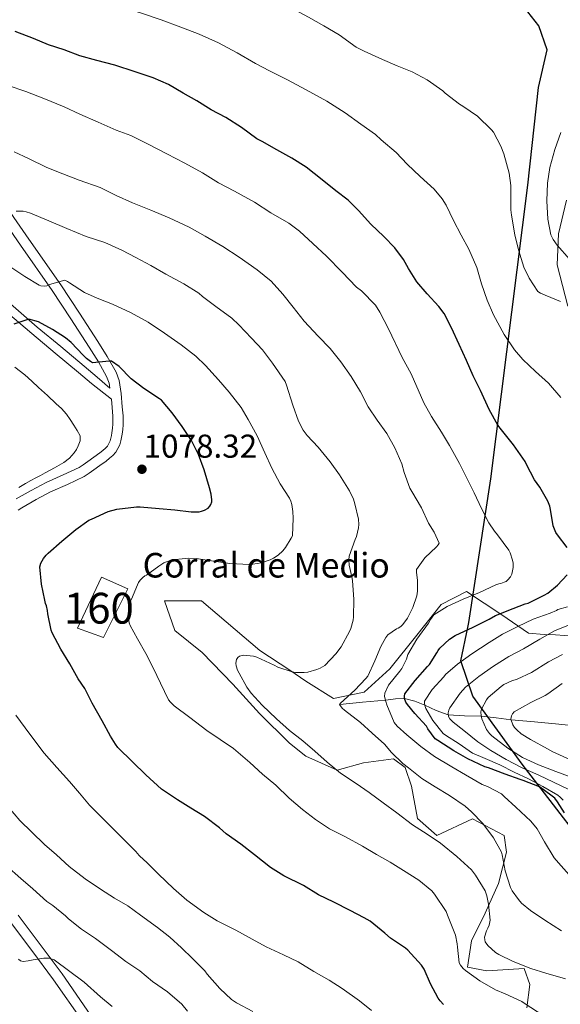
# Model space of a CAD drawing. Extents: x 559779 to 566644, y 728899 to 733587.
# Drawn here: x 561864 to 562039, y 732216 to 732535 of the extents above; entities that cross this region are included whole.
import ezdxf
from ezdxf.enums import TextEntityAlignment as Align

# ---------------------------------------------------------------- set-up
doc = ezdxf.new("R2010")
doc.units = 0
doc.header["$MEASUREMENT"] = 0
doc.linetypes.add('DGN Style 3', pattern=[109.305882, 78.07563, -31.230252])
for name, color, linetype in [('Nivel 1', 7, 'Continuous'), ('Nivel 11', 7, 'Continuous'), ('Nivel 18', 7, 'Continuous'), ('Nivel 21', 7, 'Continuous'), ('Nivel 35', 7, 'Continuous'), ('Nivel 4', 7, 'Continuous'), ('Nivel 41', 7, 'Continuous'), ('Nivel 44', 7, 'Continuous'), ('Nivel 48', 7, 'Continuous'), ('Nivel 5', 7, 'Continuous'), ('Nivel 53', 7, 'Continuous'), ('Nivel 57', 7, 'Continuous'), ('Nivel 7', 7, 'Continuous')]:
    doc.layers.add(name, color=color, linetype=linetype)
doc.styles.add('Style-arial', font='arial.shx', dxfattribs={"bigfont": 'arialbig.shx'})
doc.styles.add('Style-arialn', font='arialn.shx', dxfattribs={"bigfont": 'arialnbig.shx'})

# ---------------------------------------------------------------- blocks, each defined once
blk = doc.blocks.new('5PATER')
at = {"layer": 'Nivel 7', "linetype": 'Continuous', "lineweight": 0}
h = blk.add_hatch(color=53, dxfattribs=at)
edge = h.paths.add_edge_path()
edge.add_ellipse((0, 0), major_axis=(-1.1, -1.11), ratio=0.999422, start_angle=0, end_angle=360)

msp = doc.modelspace()

# ---------------------------------------------------------------- linework, layer by layer
at = {"layer": 'Nivel 1', "color": 7, "linetype": 'Continuous', "lineweight": 30}
msp.add_polyline3d([(562218.121, 731882.601, 1103.797), (562193.917, 731969.743, 1107.667), (562165.584, 732045.817, 1117.776), (562141.742, 732091.567, 1112.103), (562129.808, 732114.467, 1103.338), (562091.293, 732193.775, 1072.05), (562055.559, 732256.324, 1052.153), (562026.858, 732293.498, 1038.368), (562010.831, 732315.633, 1037.829), (562006.942, 732327.174, 1045.196), (562009.281, 732337.994, 1050.313), (562009.529, 732339.606, 1051.016), (562016.697, 732386.221, 1053.235), (562028.742, 732481.639, 1037.69), (562032.207, 732513.441, 1036.835), (562035.044, 732525.663, 1035.954), (562032.324, 732533.398, 1036.035), (562027.584, 732539.467, 1035.714), (562014.143, 732554.883, 1033.993), (561988.521, 732587.502, 1026.868), (561957.662, 732624.407, 1020.903), (561923.875, 732662.437, 1020.187), (561897.699, 732701.662, 1019.505), (561879.275, 732740.051, 1014.076)], dxfattribs=at)
at = {"layer": 'Nivel 11', "color": 142, "linetype": 'DGN Style 3', "lineweight": 13}
msp.add_polyline3d([(562043.91, 732306.016, 1025), (562038.794, 732306.51, 1026.283), (562030.935, 732307.252, 1027.718), (562027.066, 732307.626, 1028.652), (562023.326, 732308.002, 1030), (562018.445, 732308.557, 1032.465), (562013.625, 732309.128, 1035), (562008.186, 732309.229, 1037.464), (562002.882, 732309.572, 1040), (561998.987, 732310.987, 1042.37), (561995.276, 732312.665, 1045), (561991.975, 732314.038, 1047.472), (561988.676, 732314.887, 1050), (561985.735, 732314.782, 1052.773), (561984.195, 732314.594, 1054.083), (561982.449, 732314.393, 1055), (561975.02, 732313.652, 1057.5), (561967.591, 732312.911, 1060)], dxfattribs=at)
at = {"layer": 'Nivel 18', "color": 1, "linetype": 'DGN Style 3', "lineweight": 13, "elevation": 1073.36, "flags": 128}
msp.add_lwpolyline([(561890.18, 732354.295), (561898.756, 732350.519), (561890.82, 732334.711), (561882.372, 732337.783), (561890.18, 732354.295)], dxfattribs=at)
at = {"layer": 'Nivel 21', "color": 7, "linetype": 'Continuous', "lineweight": 0}
for points in [[(561795.074, 732561.995, 1046.528), (561797.578, 732559.111, 1046.985), (561799.912, 732556.127, 1047.504), (561804.256, 732550.059, 1048.53), (561808.655, 732543.906, 1049.696), (561815.166, 732535.125, 1052.035), (561821.571, 732526.34, 1054.448), (561827.965, 732516.328, 1056.617), (561834.248, 732506.128, 1058.64), (561843.807, 732491.581, 1061.302), (561853.476, 732477.125, 1063.984), (561863.869, 732462.209, 1066.987), (561874.206, 732447.389, 1070.064), (561880.215, 732438.28, 1072.1), (561886.143, 732429.062, 1074.112), (561889.181, 732424.311, 1074.732), (561891.864, 732419.511, 1075.264), (561892.668, 732417.34, 1075.692), (561892.942, 732415.682, 1076.01)], [(561859.671, 732440.218, 1074.172), (561867.525, 732433.457, 1074.96), (561875.166, 732427.111, 1075.712), (561882.756, 732420.755, 1076.064), (561886.941, 732417.17, 1076.037), (561893.404, 732412.147, 1076.633), (561893.625, 732409.4, 1077.056), (561893.883, 732406.584, 1077.382), (561893.915, 732403.974, 1077.648), (561893.789, 732402.683, 1077.731), (561893.587, 732401.249, 1077.824), (561893.429, 732400.292, 1077.962), (561893.265, 732399.478, 1078.144), (561892.977, 732398.551, 1078.431), (561892.568, 732397.677, 1078.72), (561892.095, 732396.904, 1078.952), (561891.517, 732396.237, 1079.072), (561890.674, 732395.487, 1079.067), (561889.671, 732394.703, 1079.056), (561887.738, 732393.309, 1079.084), (561885.752, 732391.897, 1079.12), (561884.262, 732390.853, 1079.161), (561882.923, 732389.969, 1079.2), (561877.786, 732387.502, 1079.259), (561872.197, 732385.093, 1079.28), (561867.297, 732382.478, 1079.266), (561862.516, 732379.699, 1079.248)], [(561860.324, 732242.606, 1093.172), (561867.553, 732232.989, 1094.307), (561874.644, 732223.504, 1095.44), (561883.989, 732210.032, 1096.997)]]:
    msp.add_polyline3d(points, dxfattribs=at)
at = {"layer": 'Nivel 21', "color": 7, "linetype": 'DGN Style 3', "lineweight": 0}
for points in [[(561856.244, 732479.015, 1063.984), (561866.618, 732464.126, 1066.987), (561876.98, 732449.271, 1070.064), (561883.023, 732440.109, 1072.1), (561888.964, 732430.871, 1074.112), (561892.058, 732426.033, 1074.732), (561894.916, 732420.919, 1075.264), (561895.922, 732418.203, 1075.692), (561896.618, 732413.985, 1076.413), (561896.964, 732409.687, 1077.056), (561897.232, 732406.758, 1077.382), (561897.268, 732403.831, 1077.648), (561897.117, 732402.286, 1077.731), (561896.9, 732400.743, 1077.824), (561896.726, 732399.688, 1077.962), (561896.516, 732398.647, 1078.144), (561896.109, 732397.338, 1078.431), (561895.524, 732396.087, 1078.72), (561894.809, 732394.919, 1078.952), (561893.908, 732393.879, 1079.072), (561892.822, 732392.912, 1079.067), (561891.684, 732392.023, 1079.056), (561889.689, 732390.584, 1079.084), (561887.684, 732389.159, 1079.12), (561886.147, 732388.082, 1079.161), (561884.58, 732387.047, 1079.2), (561879.175, 732384.451, 1079.259), (561873.652, 732382.071, 1079.28), (561868.929, 732379.55, 1079.266), (561864.292, 732376.855, 1079.248), (561863.092, 732376.051, 1079.251)], [(561892.942, 732415.682, 1076.01), (561888.745, 732419.276, 1076.037), (561884.548, 732422.871, 1076.064), (561876.942, 732429.241, 1075.712), (561869.316, 732435.575, 1074.96), (561861.481, 732442.319, 1074.172), (561853.652, 732449.063, 1073.376), (561844.363, 732456.729, 1072.427), (561834.964, 732464.263, 1071.488), (561827.044, 732470.423, 1070.798), (561819.044, 732476.487, 1070.144)], [(561863.077, 732244.521, 1093.172), (561870.234, 732234.999, 1094.307), (561877.364, 732225.463, 1095.44), (561886.743, 732211.942, 1096.997)]]:
    msp.add_polyline3d(points, dxfattribs=at)
at = {"layer": 'Nivel 35', "color": 92, "linetype": 'DGN Style 3', "lineweight": 0}
for points in [[(562041.268, 732476.823, 1035.52), (562038.676, 732465.831, 1037.088), (562038.244, 732455.799, 1038.896), (562041.748, 732442.343, 1040.816)], [(562043.556, 732335.143, 1044.736), (562037.684, 732335.559, 1046.256), (562034.02, 732335.687, 1047.6), (562028.98, 732336.103, 1049.616), (562020.244, 732342.087, 1053.376), (562008.852, 732349.687, 1057.248), (562000.516, 732345.447, 1058.512), (561992.628, 732335.511, 1060.544), (561983.94, 732324.551, 1062.416), (561975.524, 732316.935, 1064.352), (561965.62, 732314.903, 1065.552), (561956.548, 732320.551, 1066.8), (561951.348, 732324.119, 1067.536), (561941.668, 732330.503, 1068.608), (561922.692, 732346.583, 1071.072), (561910.676, 732346.583, 1071.616), (561914.02, 732336.983, 1070.912), (561922.884, 732329.831, 1070.736), (561932.9, 732319.591, 1070.592), (561941.556, 732310.007, 1070.544), (561951.252, 732300.407, 1071.088), (561956.58, 732296.119, 1071.36), (561966.772, 732291.607, 1070.16), (561975.364, 732293.927, 1068.384), (561985.028, 732295.287, 1065.84), (561988.852, 732292.487, 1065.872), (561990.948, 732286.439, 1067.104), (561992.916, 732275.879, 1069.44), (561999.124, 732270.423, 1069.616), (562010.756, 732275.815, 1065.76), (562021.028, 732270.343, 1064.304), (562021.748, 732264.967, 1066.144), (562019.236, 732254.743, 1070.256), (562014.82, 732245.191, 1072.048), (562010.452, 732236.135, 1073.712), (562009.124, 732227.591, 1074.416), (562015.444, 732226.391, 1073.376), (562027.556, 732227.159, 1073.232), (562029.364, 732221.975, 1073.744), (562028.388, 732214.423, 1074.72)]]:
    msp.add_polyline3d(points, dxfattribs=at)
at = {"layer": 'Nivel 4', "color": 30, "linetype": 'Continuous', "lineweight": 30, "flags": 128}
for points, elevation in [([(561947.204, 732493.191), (561942.452, 732495.847), (561940.724, 732496.679), (561935.684, 732500.343), (561930.644, 732503.671), (561925.828, 732506.183), (561921.188, 732509.015), (561916.772, 732511.543), (561911.94, 732514.327), (561906.98, 732516.583), (561901.172, 732518.503), (561894.58, 732520.631), (561888.708, 732522.135), (561883.188, 732523.719), (561878.1, 732525.591), (561873.012, 732527.239), (561868.052, 732529.303), (561862.132, 732531.559)], 1050), ([(562041.54, 732363.943), (562038.388, 732368.071), (562037.844, 732368.839), (562037.012, 732370.967), (562036.1, 732376.311), (562035.86, 732377.399), (562035.284, 732379.031), (562032.66, 732383.527), (562030.932, 732385.911), (562028.324, 732390.935), (562027.812, 732391.911), (562024.068, 732397.271), (562020.148, 732402.119), (562018.964, 732403.735), (562016.212, 732408.807), (562013.364, 732414.903), (562010.996, 732419.719), (562008.804, 732424.647), (562006.436, 732429.879), (562003.908, 732435.335), (562001.492, 732440.007), (561999.86, 732442.263), (561996.036, 732446.343), (561992.692, 732450.279), (561990.004, 732454.551), (561988.324, 732457.559), (561985.556, 732461.319), (561981.924, 732464.967), (561977.764, 732468.967), (561973.684, 732473.463), (561970.356, 732476.807), (561966.34, 732479.863), (561961.86, 732483.431), (561956.724, 732487.463), (561952.084, 732490.487), (561947.204, 732493.191)], 1050), ([(561982.292, 732238.647), (561977.476, 732242.583), (561975.556, 732243.591), (561971.044, 732245.975), (561965.684, 732248.727), (561960.74, 732251.143), (561955.796, 732254.119), (561949.46, 732257.287), (561945.092, 732259.959), (561939.86, 732264.119), (561935.444, 732267.607), (561930.66, 732270.951), (561928.532, 732272.903), (561923.716, 732276.535), (561919.268, 732279.239), (561914.9, 732282.007), (561909.732, 732285.463), (561904.58, 732290.071), (561900.26, 732294.359), (561895.54, 732298.999), (561894.74, 732300.007), (561893.156, 732302.647), (561890.404, 732307.607), (561887.188, 732313.399), (561884.804, 732318.135), (561882.66, 732321.255), (561879.892, 732326.167), (561877.012, 732330.903), (561874.132, 732336.231), (561873.844, 732337.127), (561872.708, 732342.407), (561872.66, 732343.527), (561872.34, 732344.951), (561872.02, 732345.783), (561871.764, 732346.807), (561870.724, 732351.975), (561870.164, 732357.671), (561870.532, 732358.839), (561871.348, 732360.407), (561872.164, 732361.463), (561872.82, 732362.087), (561877.332, 732365.975), (561881.908, 732369.783), (561886.1, 732372.807), (561886.916, 732373.175), (561892.404, 732375.639), (561895.156, 732376.375), (561901.54, 732377.159), (561902.756, 732377.111), (561908.98, 732376.583), (561914.036, 732376.151), (561919.316, 732375.511), (561921.94, 732375.543), (561922.644, 732375.703), (561923.652, 732376.071), (561924.82, 732376.695), (561925.444, 732377.351), (561925.748, 732377.863), (561926.036, 732378.775), (561926.084, 732379.447), (561925.844, 732381.287), (561925.316, 732383.319), (561923.556, 732389.175), (561921.716, 732394.199), (561919.412, 732398.695), (561916.452, 732403.207), (561913.172, 732407.719), (561909.652, 732411.767), (561908.996, 732412.263), (561903.988, 732415.591), (561899.86, 732418.791), (561895.956, 732422.775), (561893.492, 732424.487), (561892.692, 732424.439), (561887.268, 732423.991), (561886.596, 732424.375), (561885.3, 732425.367), (561884.772, 732425.895), (561884.244, 732426.455), (561880.324, 732430.583), (561878.484, 732432.055), (561874.244, 732434.727), (561869.78, 732437.207), (561866.58, 732438.167), (561865.652, 732437.751), (561861.7, 732436.535)], 1075), ([(562040.596, 732277.703), (562038.42, 732281.287), (562037.476, 732282.455), (562033.332, 732285.687), (562032.564, 732286.183), (562027.236, 732288.263), (562026.276, 732288.599), (562021.364, 732290.247), (562016.004, 732292.375), (562014.788, 732292.711), (562009.204, 732295.239), (562004.692, 732297.879), (561999.476, 732301.239), (561998.628, 732301.831), (561996.196, 732304.983), (561995.764, 732305.879), (561992.052, 732310.055), (561989.62, 732312.951), (561989.124, 732313.719), (561988.676, 732314.887), (561988.612, 732315.671), (561988.788, 732316.423), (561992.084, 732320.695), (561996.164, 732325.271), (561996.788, 732325.959), (561999.188, 732329.671), (561999.572, 732330.471), (562000.116, 732331.287), (562003.252, 732334.151), (562005.124, 732335.351), (562010.916, 732338.103), (562016.18, 732340.663), (562018.26, 732341.815), (562023.988, 732344.087), (562027.892, 732345.607), (562028.836, 732345.847), (562034.052, 732348.455), (562035.22, 732349.143), (562038.42, 732351.735), (562041.508, 732355.015)], 1050), ([(562001.3, 732215.463), (562000.196, 732216.647), (561999.572, 732217.511), (561997.14, 732222.167), (561995.028, 732226.951), (561994.148, 732228.263), (561989.78, 732233.111), (561988.932, 732233.783), (561984.084, 732237.015), (561982.292, 732238.647)], 1075)]:
    msp.add_lwpolyline(points, dxfattribs=dict(at, elevation=elevation))
at = {"layer": 'Nivel 5', "color": 30, "linetype": 'Continuous', "lineweight": 0, "flags": 128}
for points, elevation in [([(561972.936, 732526.519), (561967.448, 732530.519), (561962.392, 732533.479), (561957.464, 732536.279), (561951.56, 732539.335), (561945.704, 732542.055), (561939.176, 732544.967), (561932.776, 732547.159), (561927.64, 732548.999), (561921.512, 732551.127), (561915.368, 732553.143), (561909.544, 732555.079), (561903.608, 732557.815), (561897.832, 732560.327), (561891.752, 732562.567), (561886.264, 732564.695), (561880.136, 732567.575), (561874.856, 732569.831), (561868.6, 732572.167), (561863.064, 732574.327)], 1040), ([(561921.944, 732530.727), (561916.008, 732533.015), (561909.608, 732535.431), (561903.512, 732537.479), (561897.624, 732539.319), (561890.488, 732541.431), (561885.336, 732542.791), (561878.872, 732544.663), (561873.032, 732546.359), (561867.288, 732547.959), (561862.28, 732549.415)], 1045), ([(562039.464, 732412.695), (562035.432, 732417.303), (562031.176, 732421.095), (562027.128, 732425.047), (562024.408, 732428.151), (562021.08, 732433.111), (562017.544, 732439.575), (562015.496, 732444.279), (562013.72, 732449.559), (562012.12, 732454.887), (562009.512, 732460.839), (562007.064, 732465.367), (562004.616, 732470.215), (562002.152, 732475.143), (562000.936, 732477.175), (561998.248, 732480.407), (561993.768, 732484.439), (561989.48, 732488.487), (561985.896, 732492.279), (561981.112, 732496.391), (561979.24, 732498.135), (561974.472, 732501.511), (561969.416, 732505.175), (561963.416, 732508.903), (561956.68, 732512.679), (561950.616, 732515.879), (561944.808, 732518.839), (561940.248, 732521.207), (561934.28, 732524.695), (561928.248, 732527.927), (561921.944, 732530.727)], 1045), ([(562039.352, 732443.863), (562034.312, 732445.895), (562032.824, 732446.567), (562032.024, 732447.111), (562029.112, 732451.447), (562027.432, 732455.047), (562025.72, 732460.679), (562024.472, 732465.543), (562023.448, 732471.959), (562023.208, 732473.655), (562023.176, 732478.775), (562023.24, 732481.559), (562022.696, 732485.575), (562020.984, 732491.799), (562019.992, 732494.327), (562017.528, 732498.839), (562016.952, 732499.639), (562012.392, 732504.039), (562007.64, 732507.319), (562006.568, 732507.943), (562001.88, 732511.527), (562001.064, 732512.343), (561996.072, 732515.879), (561991.144, 732518.535), (561986.296, 732520.455), (561981.464, 732522.439), (561975.512, 732525.191), (561972.936, 732526.519)], 1040), ([(561905.096, 732495.111), (561899.72, 732497.783), (561894.968, 732499.559), (561889.064, 732502.151), (561883.16, 732504.679), (561878.04, 732507.095), (561871.432, 732509.847), (561865.624, 732512.071), (561859.896, 732514.055)], 1055), ([(562042.296, 732457.623), (562038.28, 732462.151), (562036.952, 732464.039), (562036.184, 732465.543), (562035.208, 732470.647), (562034.904, 732476.519), (562035.16, 732482.279), (562035.912, 732487.431), (562037.48, 732493.223), (562039.432, 732498.823)], 1035), ([(562042.216, 732257.543), (562038.696, 732261.511), (562037.32, 732263.159), (562034.184, 732268.279), (562031.72, 732272.535), (562029.672, 732274.999), (562024.824, 732279.559), (562021.048, 732283.095), (562020.184, 732283.959), (562015.592, 732286.343), (562013.912, 732286.983), (562008.488, 732290.119), (562004.04, 732292.647), (561998.392, 732295.991), (561993.976, 732299.287), (561989.368, 732303.063), (561986.296, 732305.927), (561985.32, 732307.095), (561982.968, 732312.855), (561982.552, 732313.943), (561982.184, 732315.559), (561982.232, 732316.599), (561983.496, 732319.223), (561987.192, 732323.767), (561987.816, 732324.647), (561989.32, 732327.703), (561989.736, 732329.159), (561992.712, 732334.199), (561996.488, 732339.367), (561997.112, 732340.535), (561998.216, 732342.055), (562002.552, 732344.807), (562007.704, 732347.111), (562012.984, 732349.351), (562018.376, 732351.767), (562019.336, 732352.183), (562019.944, 732352.279), (562021.064, 732352.647), (562021.656, 732352.935), (562022.264, 732353.383), (562023.128, 732354.423), (562023.576, 732355.239), (562023.992, 732357.415), (562023.944, 732358.823), (562023.784, 732359.799), (562023, 732362.183), (562022.568, 732363.079), (562018.904, 732368.103), (562017.848, 732369.207), (562016.024, 732371.911), (562013.624, 732376.631), (562011.336, 732381.735), (562008.936, 732386.471), (562006.568, 732391.223), (562003.24, 732397.095), (562000.648, 732401.447), (561997.4, 732406.535), (561994.888, 732410.967), (561990.872, 732420.407), (561987.848, 732425.719), (561983.416, 732434.999), (561980.664, 732440.391), (561979.224, 732442.679), (561974.648, 732447.303), (561973.112, 732448.519), (561968.424, 732453.351), (561963.32, 732458.583), (561958.92, 732462.711), (561954.504, 732466.727), (561951.08, 732469.303), (561945.256, 732472.647), (561939.88, 732476.135), (561933.368, 732479.687), (561928.184, 732482.423), (561923.032, 732485.671), (561917.304, 732488.759), (561911.432, 732491.879), (561905.096, 732495.111)], 1055), ([(561945.288, 732450.423), (561940.792, 732454.183), (561934.952, 732458.215), (561929.624, 732461.751), (561923.896, 732465.111), (561918.632, 732467.991), (561912.184, 732471.079), (561906.184, 732473.559), (561900.264, 732475.927), (561894.952, 732478.295), (561889.72, 732480.871), (561882.952, 732483.303), (561877.64, 732485.303), (561872.472, 732487.431), (561866.456, 732490.343), (561861.784, 732492.487)], 1060), ([(561896.84, 732460.583), (561891.304, 732462.983), (561885.208, 732464.967), (561878.952, 732467.543), (561873.096, 732470.071), (561867.096, 732472.551), (561865.688, 732473.015), (561864.792, 732473.175), (561862.504, 732473.239)], 1065), ([(562040.936, 732223.751), (562034.536, 732225.591), (562029.672, 732227.159), (562023.96, 732229.431), (562019.336, 732231.703), (562018.248, 732232.311), (562015.704, 732234.647), (562014.904, 732235.783), (562014.712, 732236.471), (562014.648, 732237.319), (562015.288, 732239.415), (562015.784, 732240.295), (562016.168, 732241.255), (562016.44, 732242.823), (562015.944, 732248.055), (562015.448, 732250.791), (562014.888, 732252.439), (562011.688, 732257.527), (562010.376, 732259.239), (562005.64, 732263.527), (562000.36, 732267.847), (561996.024, 732270.791), (561991.304, 732273.847), (561986.2, 732277.735), (561981.672, 732281.015), (561977.16, 732284.311), (561972.984, 732287.255), (561967.832, 732290.663), (561963.48, 732294.231), (561959.544, 732297.767), (561955.576, 732301.095), (561951.32, 732304.439), (561947.08, 732308.279), (561942.408, 732312.759), (561938.824, 732316.663), (561937.448, 732318.551), (561934.888, 732323.159), (561934.392, 732324.055), (561933.928, 732325.495), (561933.832, 732326.407), (561934.04, 732327.591), (561934.456, 732328.199), (561935.08, 732328.631), (561936.328, 732329.015), (561939.64, 732328.647), (561940.712, 732328.359), (561946.296, 732325.751), (561947.464, 732325.015), (561952.2, 732323.495), (561953.24, 732323.335), (561956.056, 732323.319), (561957.24, 732323.463), (561960.2, 732324.295), (561961.288, 732324.775), (561962.76, 732325.655), (561966.344, 732329.399), (561968.024, 732331.655), (561970.744, 732336.679), (561971.176, 732337.623), (561971.976, 732340.311), (561972.136, 732341.447), (561972.216, 732347.095), (561971.768, 732353.255), (561971.528, 732354.407), (561970.728, 732358.231), (561970.616, 732359.927), (561970.696, 732361.079), (561972.584, 732366.487), (561973.032, 732367.543), (561973.736, 732370.295), (561973.816, 732371.415), (561973.72, 732373.127), (561972.52, 732378.087), (561972.056, 732379.639), (561970.792, 732382.311), (561967.48, 732387.527), (561964.456, 732391.735), (561960.584, 732396.583), (561957.064, 732400.375), (561955.736, 732402.103), (561954.2, 732404.999), (561952.328, 732410.183), (561950.344, 732416.631), (561949.912, 732417.879), (561945.72, 732423.879), (561942.504, 732428.135), (561938.984, 732431.975), (561934.84, 732436.311), (561932.568, 732438.471), (561927.384, 732442.247), (561922.984, 732445.527), (561921.8, 732446.519), (561916.936, 732449.655), (561911.064, 732452.711), (561906.264, 732455.527), (561901.368, 732458.151), (561896.84, 732460.583)], 1065), ([(561861.096, 732454.807), (561865.288, 732451.991), (561869.992, 732449.159), (561870.488, 732448.999), (561871.832, 732448.855), (561872.44, 732448.999), (561873.352, 732449.415), (561878.248, 732450.759), (561879.16, 732450.343), (561879.752, 732449.879), (561884.664, 732446.823), (561888.76, 732444.951), (561893.8, 732442.983), (561899.672, 732440.343), (561905.4, 732437.191), (561910.616, 732433.607), (561916.04, 732429.783), (561920.84, 732426.135), (561923.96, 732423.047), (561928.232, 732418.423), (561931.704, 732414.359), (561935.56, 732409.447), (561937.816, 732405.543), (561940.76, 732400.215), (561943.24, 732394.663), (561945.528, 732389.767), (561948.232, 732384.599), (561951.256, 732379.927), (561951.704, 732378.951), (561952.008, 732377.943), (561952.408, 732375.591), (561952.504, 732373.447), (561952.216, 732367.719), (561951.88, 732366.935), (561950.024, 732363.927), (561949.112, 732362.807), (561947.64, 732361.431), (561946.136, 732360.455), (561945.016, 732359.911), (561942.184, 732358.983), (561939.416, 732358.519), (561938.28, 732358.471), (561931.944, 732358.759), (561926.744, 732359.543), (561920.952, 732360.407), (561918.36, 732360.455), (561913.368, 732359.959), (561912.488, 732359.751), (561910.504, 732358.967), (561908.872, 732357.927), (561904.856, 732354.919), (561904.312, 732354.711), (561903.576, 732354.183), (561902.76, 732353.351), (561902.2, 732352.551), (561901.848, 732351.831), (561899.896, 732347.207), (561899.672, 732346.551), (561898.888, 732342.615), (561898.872, 732341.719), (561899.224, 732339.495), (561899.544, 732338.631), (561901.896, 732334.231), (561904.632, 732329.495), (561906.984, 732324.839), (561909.4, 732319.879), (561911.992, 732314.487), (561912.632, 732313.655), (561913.864, 732312.471), (561918.856, 732308.679), (561924.472, 732304.519), (561928.728, 732301.527), (561933.048, 732298.663), (561938.36, 732294.135), (561942.488, 732290.295), (561946.856, 732286.743), (561951.224, 732282.471), (561955.48, 732278.807), (561959.688, 732275.575), (561964.248, 732272.583), (561969.432, 732269.943), (561974.984, 732266.871)], 1070), ([(562039.64, 732239.399), (562034.232, 732242.839), (562029.576, 732246.039), (562026.68, 732248.439), (562025.672, 732249.527), (562023.688, 732252.343), (562023.144, 732253.479), (562021.4, 732258.855), (562020.344, 732264.135), (562020.168, 732264.999), (562017.544, 732269.655), (562014.088, 732274.263), (562010.392, 732278.055), (562008.376, 732279.879), (562003.24, 732283.415), (561998.664, 732286.151), (561994.28, 732288.935), (561989.976, 732292.343), (561988.12, 732293.719), (561984.44, 732297.335), (561982.104, 732300.039), (561978.12, 732303.639), (561974.408, 732307.063), (561969.128, 732311.111), (561968.36, 732311.703), (561967.576, 732312.935), (561967.88, 732313.415), (561972.472, 732317.623), (561976.04, 732321.367), (561976.696, 732322.183), (561979, 732327.079), (561980.952, 732331.735), (561982.6, 732334.679), (561983.256, 732335.559), (561986.056, 732337.479), (561986.616, 732337.751), (561987.496, 732338.327), (561988.136, 732338.951), (561989.64, 732341.015), (561991.336, 732344.439), (561992.616, 732348.247), (561992.888, 732349.799), (561992.872, 732353.319), (561992.536, 732355.847), (561992.552, 732356.775), (561995.256, 732360.615), (561999.096, 732364.167), (561999.592, 732364.759), (561999.88, 732365.319), (561998.328, 732368.951), (561996.488, 732371.831), (561994.216, 732376.791), (561991.032, 732382.119), (561990.424, 732383.239), (561988.552, 732388.279), (561987.736, 732391.111), (561985.48, 732396.279), (561982.904, 732400.999), (561979.752, 732405.303), (561976.84, 732409.591), (561974.376, 732414.471), (561971.336, 732419.543), (561967.976, 732424.215), (561964.504, 732428.615), (561960.584, 732432.567), (561956.056, 732437.511), (561952.472, 732441.975), (561949.112, 732446.231), (561945.288, 732450.423)], 1060), ([(561863.317, 732383.424), (561865.512, 732384.775), (561867.183, 732385.705), (561868.872, 732386.599), (561870.375, 732387.376), (561871.88, 732388.151), (561874.947, 732389.796), (561877.976, 732391.527), (561879.77, 732392.938), (561881.304, 732394.695), (561882.024, 732395.814), (561882.6, 732397.015), (561883.31, 732398.625), (561883.304, 732400.183), (561882.287, 732401.938), (561881.192, 732403.671), (561880.069, 732405.516), (561878.856, 732407.303), (561877.237, 732409.052), (561875.48, 732410.663), (561872.6, 732413.319), (561869.72, 732415.975), (561867.534, 732418.02), (561865.336, 732420.055), (561862.04, 732422.503)], 1080), ([(562040.2, 732281.863), (562039.224, 732282.871), (562038.472, 732283.463), (562033.576, 732286.343), (562028.984, 732288.743), (562024.28, 732290.999), (562019.64, 732293.287), (562014.904, 732295.367), (562013.32, 732295.991), (562010.792, 732297.175), (562006.408, 732300.119), (562001.976, 732302.935), (562001.224, 732303.479), (561997.816, 732307.783), (561995.624, 732311.623), (561995.352, 732312.295), (561995.144, 732313.303), (561995.144, 732314.007), (561997.64, 732317.767), (562001.432, 732321.959), (562002.008, 732322.679), (562005.912, 732326.023), (562010.536, 732329.415), (562016.12, 732333.063), (562020.536, 732335.831), (562025.528, 732338.327), (562030.472, 732340.647), (562035.944, 732342.599), (562038.056, 732343.495), (562038.52, 732343.767), (562041.608, 732344.631)], 1045), ([(562041.832, 732285.431), (562037.08, 732287.703), (562032.296, 732290.023), (562026.856, 732292.391), (562021.704, 732295.079), (562016.712, 732297.959), (562012.472, 732300.855), (562007.96, 732304.519), (562004.52, 732307.191), (562003.432, 732308.295), (562002.952, 732309.031), (562002.792, 732310.263), (562003.048, 732311.063), (562003.432, 732311.831), (562006.728, 732316.599), (562008.44, 732318.519), (562012.776, 732321.991), (562017.528, 732325.415), (562022.536, 732328.503), (562027.288, 732331.015), (562032.68, 732334.199), (562037.368, 732336.823), (562043.08, 732339.191)], 1040), ([(562042.856, 732289.319), (562037.88, 732291.143), (562032.232, 732293.335), (562027.016, 732295.703), (562022.232, 732298.727), (562017.08, 732302.743), (562016.312, 732303.495), (562015.32, 732304.759), (562013.832, 732308.327), (562013.592, 732309.255), (562013.496, 732310.551), (562013.688, 732311.383), (562015.336, 732314.503), (562015.848, 732315.159), (562020.104, 732318.727), (562020.904, 732319.383), (562023.512, 732320.647), (562025.304, 732321.111), (562029.896, 732323.383), (562035.432, 732326.839), (562039.944, 732329.143)], 1035), ([(562042.424, 732295.047), (562036.904, 732297.607), (562035.08, 732298.503), (562029.624, 732301.511), (562026.584, 732303.447), (562025.128, 732304.695), (562024.408, 732305.511), (562023.88, 732306.311), (562023.256, 732308.215), (562023.448, 732309.271), (562023.784, 732309.927), (562024.28, 732310.519), (562029.672, 732313.543), (562034.36, 732315.911), (562035.224, 732316.391), (562039.848, 732319.783)], 1030), ([(561977.944, 732213.559), (561973.992, 732216.647), (561968.392, 732220.631), (561964.2, 732223.383), (561959.192, 732226.135), (561954.056, 732229.287), (561949.352, 732231.591), (561943.704, 732234.183), (561939.144, 732236.727), (561933.88, 732239.591), (561927.8, 732242.679), (561923.48, 732245.303), (561917.896, 732249.399), (561913.544, 732253.127), (561908.76, 732257.847), (561904.984, 732261.527), (561902.504, 732263.767), (561901.8, 732264.599), (561901.48, 732265.111), (561886.264, 732280.215), (561883.048, 732284.079), (561879.832, 732287.943), (561875.678, 732292.493), (561871.608, 732297.111), (561866.944, 732303.26), (561862.312, 732309.431)], 1080), ([(561939.416, 732213.159), (561934.072, 732215.991), (561932.44, 732217.111), (561928.6, 732220.663), (561924.568, 732225.351), (561923.768, 732226.391), (561919.8, 732230.375), (561916.184, 732233.847), (561912.408, 732237.287), (561908.408, 732240.535), (561902.904, 732244.439), (561898.808, 732247.479), (561894.44, 732250.023), (561889.848, 732252.983), (561884.904, 732256.295), (561879.64, 732260.263), (561875.544, 732264.119), (561871.672, 732267.447), (561867.608, 732271.463), (561863.656, 732275.287), (561859.928, 732279.607)], 1085), ([(561974.984, 732266.871), (561979.608, 732264.231), (561984.04, 732261.687), (561988.376, 732258.999), (561993.336, 732255.847), (561997.496, 732252.407), (561998.456, 732251.319), (562002.2, 732245.639), (562002.648, 732244.439), (562005.24, 732238.023), (562005.816, 732235.191), (562005.832, 732234.103), (562006.456, 732229.015), (562006.888, 732228.199), (562007.768, 732227.159), (562008.504, 732226.519), (562013.144, 732223.143), (562018.248, 732220.231), (562021.384, 732218.935), (562026.808, 732216.423), (562027.848, 732215.735), (562033.752, 732211.847)], 1070), ([(561918.152, 732213.351), (561916.28, 732215.527), (561911.592, 732219.623), (561906.76, 732222.983), (561902.68, 732226.375), (561898.12, 732229.399), (561893.4, 732233.015), (561888.264, 732236.903), (561883.736, 732239.959), (561879.448, 732243.351), (561878.536, 732244.311), (561874.376, 732247.575), (561872.456, 732248.887), (561867.896, 732253.015), (561863.96, 732256.439), (561859.368, 732260.551)], 1090), ([(561863.176, 732230.231), (561863.911, 732229.695), (561864.744, 732229.447), (561866.349, 732229.634), (561867.96, 732229.927), (561871.468, 732230.502), (561873.204, 732230.547), (561874.856, 732230.023), (561884.515, 732222.733), (561889.848, 732217.991), (561893.643, 732214.796)], 1095)]:
    msp.add_lwpolyline(points, dxfattribs=dict(at, elevation=elevation))
at = {"layer": 'Nivel 53', "color": 1, "linetype": 'Continuous', "lineweight": 0}
msp.add_3dface([(561890.18, 732354.295, 1073.36), (561882.372, 732337.783, 1073.36), (561890.82, 732334.711, 1073.36), (561898.756, 732350.519, 1073.36)], dxfattribs=at)
at = {"layer": 'Nivel 57', "color": 92, "linetype": 'DGN Style 3', "lineweight": 0}
for points in [[(562041.268, 732476.823, 1035.52), (562038.676, 732465.831, 1037.088), (562038.244, 732455.799, 1038.896), (562041.748, 732442.343, 1040.816)], [(562043.556, 732335.143, 1044.736), (562037.684, 732335.559, 1046.256), (562034.02, 732335.687, 1047.6), (562028.98, 732336.103, 1049.616), (562020.244, 732342.087, 1053.376), (562008.852, 732349.687, 1057.248), (562000.516, 732345.447, 1058.512), (561992.628, 732335.511, 1060.544), (561983.94, 732324.551, 1062.416), (561975.524, 732316.935, 1064.352), (561965.62, 732314.903, 1065.552), (561956.548, 732320.551, 1066.8), (561951.348, 732324.119, 1067.536), (561941.668, 732330.503, 1068.608), (561922.692, 732346.583, 1071.072), (561910.676, 732346.583, 1071.616), (561914.02, 732336.983, 1070.912), (561922.884, 732329.831, 1070.736), (561932.9, 732319.591, 1070.592), (561941.556, 732310.007, 1070.544), (561951.252, 732300.407, 1071.088), (561956.58, 732296.119, 1071.36), (561966.772, 732291.607, 1070.16), (561975.364, 732293.927, 1068.384), (561985.028, 732295.287, 1065.84), (561988.852, 732292.487, 1065.872), (561990.948, 732286.439, 1067.104), (561992.916, 732275.879, 1069.44), (561999.124, 732270.423, 1069.616), (562010.756, 732275.815, 1065.76), (562021.028, 732270.343, 1064.304), (562021.748, 732264.967, 1066.144), (562019.236, 732254.743, 1070.256), (562014.82, 732245.191, 1072.048), (562010.452, 732236.135, 1073.712), (562009.124, 732227.591, 1074.416), (562015.444, 732226.391, 1073.376), (562027.556, 732227.159, 1073.232), (562029.364, 732221.975, 1073.744), (562028.388, 732214.423, 1074.72)]]:
    msp.add_polyline3d(points, dxfattribs=at)

# ---------------------------------------------------------------- block references
at = {"layer": 'Nivel 7', "color": 53, "linetype": 'Continuous', "lineweight": 0}
msp.add_blockref('5PATER', (561903.341, 732389.363, 1078.32), dxfattribs=at)

# ---------------------------------------------------------------- texts
at = {"layer": 'Nivel 41', "color": 7, "linetype": 'Continuous', "lineweight": 0, "style": 'Style-arial'}
msp.add_text('1078.32', height=7.5, dxfattribs=at).set_placement((561903.863, 732393.113, 1078.32))
at = {"layer": 'Nivel 44', "color": 7, "linetype": 'Continuous', "lineweight": 0, "style": 'Style-arial'}
msp.add_text('Corral de Medio', height=8, dxfattribs=at).set_placement((561903.576, 732354.183, 1070))
at = {"layer": 'Nivel 48', "color": 1, "linetype": 'Continuous', "lineweight": 0, "style": 'Style-arialn'}
msp.add_text('160', height=10, dxfattribs=at).set_placement((561889.359, 732344.215, 1071.865), align=Align.MIDDLE_CENTER)

doc.saveas('drawing.dxf')
